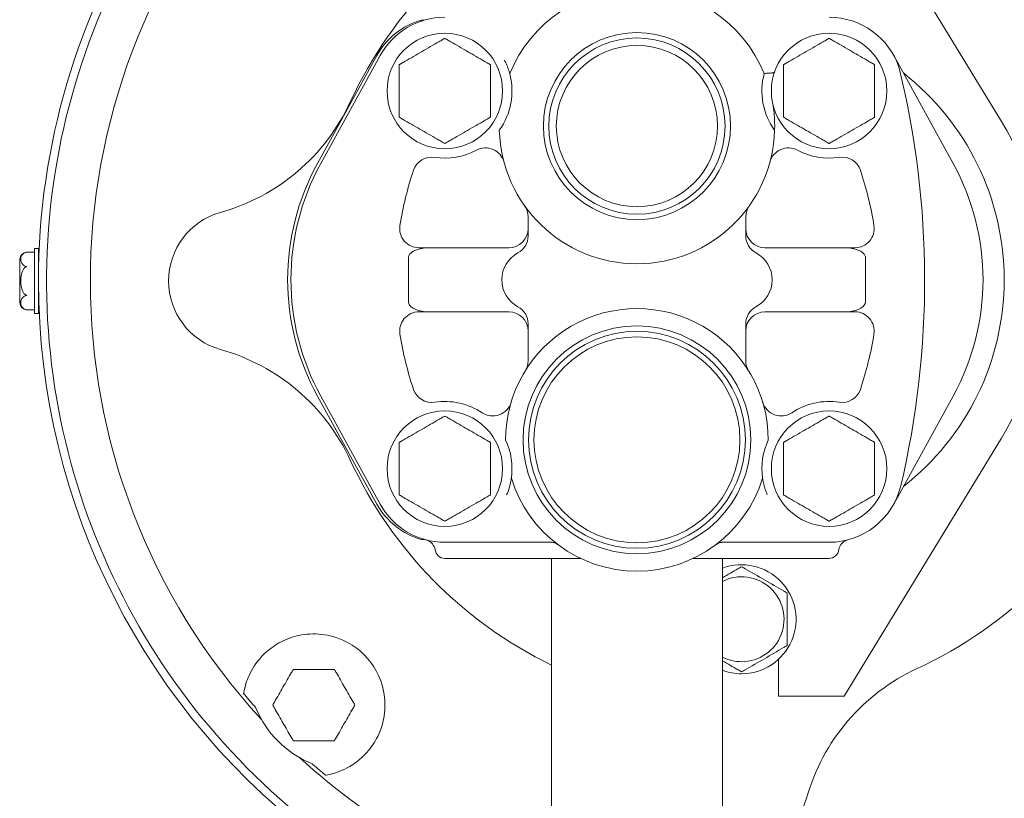
# Model space of a CAD drawing. Extents: x 3749 to 4248, y -275 to 370.
# Drawn here: x 3990 to 3996, y -156 to -151 of the extents above; entities that cross this region are included whole.
import ezdxf

# ---------------------------------------------------------------- set-up
doc = ezdxf.new("R2010")
doc.units = 0
doc.header["$LTSCALE"] = 50
doc.header["$MEASUREMENT"] = 0
doc.layers.get('0').update_dxf_attribs({"linetype": 'CONTINUOUS'})

# ---------------------------------------------------------------- blocks, each defined once
blk = doc.blocks.new('A$C58295ABA')
at = {"color": 0, "linetype": 'Continuous', "lineweight": 0, "extrusion": (0, 1, 0)}
for p, q in [((11.0172, 20.0664), (11.9839, 18.4808)), ((7.781, 18.2227), (8.1463, 18.8867)), ((8.1663, 18.8867), (7.801, 18.2227)), ((11.3221, 18.8867), (11.6875, 18.2227)), ((9.0752, 17.7774), (9.0752, 17.8948)), ((10.4132, 17.8948), (10.4132, 17.7774)), ((5.9934, 17.6775), (6.0419, 17.6775)), ((6.0419, 17.7001), (6.0419, 17.3001)), ((6.0419, 17.7001), (6.0659, 17.7001)), ((6.0659, 17.5591), (6.0659, 17.7001)), ((8.4641, 17.7044), (8.9572, 17.7044)), ((10.5312, 17.7044), (11.0244, 17.7044)), ((5.9503, 17.6341), (5.9503, 17.3661)), ((8.3391, 17.6419), (8.3391, 17.3729)), ((11.1494, 17.3729), (11.1494, 17.6419)), ((6.0659, 17.3001), (6.0659, 17.4404)), ((5.9934, 17.3227), (6.0419, 17.3227)), ((8.9572, 17.3104), (8.4641, 17.3104)), ((11.0244, 17.3104), (10.5312, 17.3104)), ((6.0419, 17.3001), (6.0659, 17.3001)), ((9.0752, 17.0094), (9.0752, 17.2374)), ((10.4132, 17.2374), (10.4132, 17.0094)), ((8.1463, 16.128), (7.781, 16.7921)), ((7.801, 16.7921), (8.1663, 16.128)), ((11.6875, 16.7921), (11.3221, 16.128)), ((11.9839, 16.534), (11.0172, 14.9484)), ((8.5632, 15.8934), (9.145, 15.8934)), ((10.3435, 15.8934), (10.9252, 15.8934)), ((9.3981, 15.7944), (8.5632, 15.7944)), ((9.2192, 15.7944), (9.2192, 11.55)), ((10.9252, 15.7944), (10.0904, 15.7944)), ((10.2692, 15.7944), (10.2692, 11.625)), ((10.6137, 14.9484), (10.6137, 15.1736)), ((11.0172, 14.9484), (10.6137, 14.9484))]:
    blk.add_line(p, q, dxfattribs=at)
at = {"color": 0, "linetype": 'Continuous', "lineweight": 0}
for centre, radius in [((8.5632, 18.6684), 0.355), ((9.7442, 18.4524), 0.575), ((10.9252, 18.6684), 0.355), ((9.7442, 18.4524), 0.5415), ((9.7442, 18.4524), 0.4955), ((9.7442, 16.5234), 0.7), ((9.7442, 16.5234), 0.6665), ((9.7442, 16.5234), 0.633), ((8.5632, 16.3464), 0.355), ((10.9252, 16.3464), 0.355)]:
    blk.add_circle(centre, radius, dxfattribs=at)
for centre, radius, start, end in [((10.3655, 17.4997), 4.3, 115.03179, 180), ((10.3655, 17.4997), 4.25, 115.32565, 234.14565), ((10.3655, 17.5001), 3.981, 137.47752, 222.61677), ((10.3653, 17.5001), 2.625, 114.79226, 155.20774), ((10.3653, 17.5001), 2.625, 24.79226, 65.20774), ((9.7442, 18.4524), 0.8465, 22.46881, 157.53119), ((8.5432, 18.6684), 0.453, 105.82204, 151.18254), ((8.5632, 18.6684), 0.453, 90, 151.18254), ((8.4284, 19.1813), 0.0776, 263.57105, 280.67008), ((10.9252, 18.6684), 0.453, 17.95209, 90), ((8.5632, 18.6684), 0.413, 324.18122, 15.08957), ((10.9252, 18.6684), 0.413, 164.91043, 215.81878), ((6.0006, 17.5044), 5.512, 346.73888, 13.68014), ((10.3872, 17.5074), 1.614, 308.02904, 51.97096), ((6.8474, 19.125), 1.25, 285.65482, 335.20774), ((10.3872, 17.5074), 1.87, 328.63088, 31.36912), ((9.7442, 18.4524), 0.8465, 181.7396, 358.2604), ((8.5632, 18.6684), 0.413, 261.27285, 298.10066), ((8.8134, 18.2), 0.118, 15.17076, 118.10066), ((10.6751, 18.2), 0.118, 61.89934, 164.82924), ((10.9252, 18.6684), 0.413, 241.89934, 278.72715), ((9.0812, 17.5074), 1.484, 151.18254, 208.81746), ((9.1012, 17.5074), 1.484, 151.18254, 208.81746), ((8.4827, 18.1435), 0.118, 81.27285, 161.53008), ((11.0058, 18.1435), 0.118, 18.46992, 98.72715), ((10.3872, 17.5074), 1.484, 331.18254, 28.81746), ((10.3872, 17.5074), 2.126, 161.53008, 170.97459), ((9.1012, 17.5074), 2.126, 9.02541, 18.46992), ((7.3028, 17.5001), 0.4375, 105.65482, 254.34518), ((8.9572, 17.8948), 0.118, 360, 35.31693), ((10.5312, 17.8948), 0.118, 144.68307, 180), ((8.4041, 17.8224), 0.118, 170.97459, 270), ((8.9572, 17.8224), 0.118, 270, 0), ((10.5312, 17.8224), 0.118, 180, 270), ((11.0844, 17.8224), 0.118, 270, 9.02541), ((8.9572, 17.7774), 0.118, 298.07249, 360), ((10.5312, 17.7774), 0.118, 180, 241.92751), ((5.9999, 17.628), 0.05, 97.47951, 172.90457), ((9.1012, 17.5074), 0.188, 118.07249, 241.92751), ((10.3872, 17.5074), 0.188, 298.07249, 61.92751), ((10.3655, 17.4997), 4.3, 180, 234.01495), ((5.9999, 17.3723), 0.05, 187.09543, 262.52049), ((8.4041, 17.1924), 0.118, 90, 189.02541), ((9.7442, 16.5234), 0.807, 359.87148, 180.12852), ((8.9572, 17.1924), 0.118, 360, 90), ((8.9572, 17.2374), 0.118, 0, 61.92751), ((10.5312, 17.2374), 0.118, 118.07249, 180), ((10.5312, 17.1924), 0.118, 90, 180), ((11.0844, 17.1924), 0.118, 350.97459, 90), ((10.3872, 17.5074), 2.126, 189.02541, 198.46992), ((9.1012, 17.5074), 2.126, 341.53008, 350.97459), ((6.8474, 15.8752), 1.25, 24.79226, 74.34518), ((8.9572, 17.0094), 0.118, 328.29997, 360), ((10.5312, 17.0094), 0.118, 180, 211.70003), ((8.4827, 16.8712), 0.118, 198.46992, 278.72715), ((11.0058, 16.8712), 0.118, 261.27285, 341.53008), ((8.5632, 16.3464), 0.413, 56.29133, 98.72715), ((8.8579, 16.7881), 0.118, 236.29133, 343.37018), ((10.6306, 16.7881), 0.118, 196.62982, 303.70867), ((10.9252, 16.3464), 0.413, 81.27285, 123.70867), ((8.5632, 16.3464), 0.413, 351.94799, 25.09931), ((10.9252, 16.3464), 0.413, 154.90069, 188.05201), ((10.3653, 17.5001), 2.625, 204.79226, 244.11434), ((10.3653, 17.5001), 2.625, 294.79226, 335.20774), ((9.7442, 16.5234), 0.807, 196.91878, 343.08122), ((10.9252, 16.3464), 0.453, 270, 346.42017), ((8.5432, 16.3464), 0.453, 208.81746, 254.17787), ((8.5632, 16.3464), 0.453, 208.81746, 270), ((8.4284, 15.8334), 0.0776, 79.33102, 96.42913), ((8.4284, 15.8334), 0.0776, 11.70685, 71.21519), ((11.0602, 15.8334), 0.0777, 109.12805, 168.2708), ((8.5632, 15.8534), 0.059, 184.07547, 270), ((10.9252, 15.8534), 0.059, 270, 355.92453), ((10.3872, 15.4204), 0.335, 270, 110.62431), ((10.3872, 15.4204), 0.2611, 270, 116.8626), ((7.758, 14.8929), 0.4375, 11.15538, 78.83943), ((10.3872, 15.4204), 0.2611, 243.1374, 270), ((10.3872, 15.4204), 0.335, 249.37569, 270), ((11.9902, 13.9823), 1.25, 114.79226, 164.34518), ((10.3655, 17.5001), 3.9577, 219.83643, 221.30808), ((7.979, 15.1139), 0.625, 202.90743, 247.08692), ((10.3655, 17.5001), 3.981, 227.37758, 253.26592), ((10.3655, 17.5001), 3.9577, 228.68627, 230.15837), ((10.3653, 14.4376), 0.4375, 257.32269, 344.34518)]:
    blk.add_arc(centre, radius, start, end, dxfattribs=at)
for centre, major_axis, start_param, end_param in [((8.4641, 17.6419), (-0.125, 0), 4.712389, 6.101061), ((11.0244, 17.6419), (0.125, 0), 0.182125, 1.570796), ((8.4641, 17.6419), (-0.125, 0), 6.101061, 6.283185), ((11.0244, 17.6419), (0.125, 0), 0, 0.182125), ((8.4641, 17.3729), (-0.125, 0), 0, 0.182125), ((11.0244, 17.3729), (0.125, 0), 6.101061, 6.283185), ((8.4641, 17.3729), (-0.125, 0), 0.182125, 1.570796), ((11.0244, 17.3729), (0.125, 0), 4.712389, 6.101061)]:
    blk.add_ellipse(centre, major_axis=major_axis, ratio=0.5, start_param=start_param, end_param=end_param, dxfattribs=at)
for points, knots in [([(8.2832, 18.83), (8.2832, 18.83), (8.2844, 18.8307), (8.2886, 18.8331), (8.2927, 18.8355), (8.3032, 18.8415), (8.3123, 18.8468), (8.3507, 18.869), (8.3902, 18.8918), (8.4232, 18.9109), (8.4563, 18.9299), (8.4958, 18.9528), (8.5342, 18.9749), (8.5433, 18.9802), (8.5538, 18.9863), (8.5579, 18.9886), (8.5621, 18.991), (8.5632, 18.9917), (8.5632, 18.9917)], [-0.1801715, -0.1801715, -0.1801715, -0.1801715, -0.1646001, -0.1646001, -0.1449945, -0.1449945, -0.114367, -0.114367, 0, 0, 0, 0.114367, 0.114367, 0.1449945, 0.1449945, 0.1646001, 0.1646001, 0.1801715, 0.1801715, 0.1801715, 0.1801715]), ([(8.5632, 18.9917), (8.5632, 18.9917), (8.5644, 18.991), (8.5686, 18.9886), (8.5727, 18.9863), (8.5832, 18.9802), (8.5923, 18.9749), (8.6307, 18.9528), (8.6702, 18.9299), (8.7032, 18.9109), (8.7363, 18.8918), (8.7758, 18.869), (8.8142, 18.8468), (8.8233, 18.8415), (8.8338, 18.8355), (8.8379, 18.8331), (8.8421, 18.8307), (8.8432, 18.83), (8.8432, 18.83)], [-0.1801715, -0.1801715, -0.1801715, -0.1801715, -0.1646001, -0.1646001, -0.1449945, -0.1449945, -0.114367, -0.114367, 0, 0, 0, 0.114367, 0.114367, 0.1449945, 0.1449945, 0.1646001, 0.1646001, 0.1801715, 0.1801715, 0.1801715, 0.1801715]), ([(10.6452, 18.83), (10.6452, 18.83), (10.6464, 18.8307), (10.6506, 18.8331), (10.6547, 18.8355), (10.6652, 18.8415), (10.6743, 18.8468), (10.7127, 18.869), (10.7522, 18.8918), (10.7852, 18.9109), (10.8183, 18.9299), (10.8578, 18.9528), (10.8962, 18.9749), (10.9053, 18.9802), (10.9158, 18.9863), (10.9199, 18.9886), (10.9241, 18.991), (10.9252, 18.9917), (10.9252, 18.9917)], [-0.1801715, -0.1801715, -0.1801715, -0.1801715, -0.1646001, -0.1646001, -0.1449945, -0.1449945, -0.114367, -0.114367, 0, 0, 0, 0.114367, 0.114367, 0.1449945, 0.1449945, 0.1646001, 0.1646001, 0.1801715, 0.1801715, 0.1801715, 0.1801715]), ([(10.9252, 18.9917), (10.9252, 18.9917), (10.9264, 18.991), (10.9306, 18.9886), (10.9347, 18.9863), (10.9452, 18.9802), (10.9543, 18.9749), (10.9927, 18.9528), (11.0322, 18.9299), (11.0652, 18.9109), (11.0983, 18.8918), (11.1378, 18.869), (11.1762, 18.8468), (11.1853, 18.8415), (11.1958, 18.8355), (11.1999, 18.8331), (11.2041, 18.8307), (11.2052, 18.83), (11.2052, 18.83)], [-0.1801715, -0.1801715, -0.1801715, -0.1801715, -0.1646001, -0.1646001, -0.1449945, -0.1449945, -0.114367, -0.114367, 0, 0, 0, 0.114367, 0.114367, 0.1449945, 0.1449945, 0.1646001, 0.1646001, 0.1801715, 0.1801715, 0.1801715, 0.1801715]), ([(8.2832, 18.5067), (8.2832, 18.5067), (8.2832, 18.5081), (8.2832, 18.5129), (8.2832, 18.5176), (8.2832, 18.5297), (8.2832, 18.5403), (8.2832, 18.5846), (8.2832, 18.6303), (8.2832, 18.6684), (8.2832, 18.7065), (8.2832, 18.7522), (8.2832, 18.7965), (8.2832, 18.807), (8.2832, 18.8192), (8.2832, 18.8239), (8.2832, 18.8287), (8.2832, 18.83), (8.2832, 18.83)], [-0.1801715, -0.1801715, -0.1801715, -0.1801715, -0.1646001, -0.1646001, -0.1449945, -0.1449945, -0.114367, -0.114367, 0, 0, 0, 0.114367, 0.114367, 0.1449945, 0.1449945, 0.1646001, 0.1646001, 0.1801715, 0.1801715, 0.1801715, 0.1801715]), ([(8.8432, 18.83), (8.8432, 18.83), (8.8432, 18.8287), (8.8432, 18.8239), (8.8432, 18.8192), (8.8432, 18.807), (8.8432, 18.7965), (8.8432, 18.7522), (8.8432, 18.7065), (8.8432, 18.6684), (8.8432, 18.6303), (8.8432, 18.5846), (8.8432, 18.5403), (8.8432, 18.5297), (8.8432, 18.5176), (8.8432, 18.5129), (8.8432, 18.5081), (8.8432, 18.5067), (8.8432, 18.5067)], [-0.1801715, -0.1801715, -0.1801715, -0.1801715, -0.1646001, -0.1646001, -0.1449945, -0.1449945, -0.114367, -0.114367, 0, 0, 0, 0.114367, 0.114367, 0.1449945, 0.1449945, 0.1646001, 0.1646001, 0.1801715, 0.1801715, 0.1801715, 0.1801715]), ([(8.962, 18.7759), (8.962, 18.7759), (8.9618, 18.7766), (8.961, 18.7797), (8.9602, 18.7825), (8.9577, 18.7909), (8.9557, 18.7973), (8.95, 18.8135), (8.9458, 18.8246), (8.9375, 18.8433), (8.9341, 18.8504), (8.9305, 18.8574)], [0.1248008, 0.1248008, 0.1248008, 0.1248008, 0.1392798, 0.1392798, 0.1589603, 0.1589603, 0.187523, 0.187523, 0.2275481, 0.2275481, 0.2514487, 0.2514487, 0.2514487, 0.2514487]), ([(10.6452, 18.5067), (10.6452, 18.5067), (10.6452, 18.5081), (10.6452, 18.5129), (10.6452, 18.5176), (10.6452, 18.5297), (10.6452, 18.5403), (10.6452, 18.5846), (10.6452, 18.6303), (10.6452, 18.6684), (10.6452, 18.7065), (10.6452, 18.7522), (10.6452, 18.7965), (10.6452, 18.807), (10.6452, 18.8192), (10.6452, 18.8239), (10.6452, 18.8287), (10.6452, 18.83), (10.6452, 18.83)], [-0.1801715, -0.1801715, -0.1801715, -0.1801715, -0.1646001, -0.1646001, -0.1449945, -0.1449945, -0.114367, -0.114367, 0, 0, 0, 0.114367, 0.114367, 0.1449945, 0.1449945, 0.1646001, 0.1646001, 0.1801715, 0.1801715, 0.1801715, 0.1801715]), ([(11.2052, 18.83), (11.2052, 18.83), (11.2052, 18.8287), (11.2052, 18.8239), (11.2052, 18.8192), (11.2052, 18.807), (11.2052, 18.7965), (11.2052, 18.7522), (11.2052, 18.7065), (11.2052, 18.6684), (11.2052, 18.6303), (11.2052, 18.5846), (11.2052, 18.5403), (11.2052, 18.5297), (11.2052, 18.5176), (11.2052, 18.5129), (11.2052, 18.5081), (11.2052, 18.5067), (11.2052, 18.5067)], [-0.1801715, -0.1801715, -0.1801715, -0.1801715, -0.1646001, -0.1646001, -0.1449945, -0.1449945, -0.114367, -0.114367, 0, 0, 0, 0.114367, 0.114367, 0.1449945, 0.1449945, 0.1646001, 0.1646001, 0.1801715, 0.1801715, 0.1801715, 0.1801715]), ([(10.5265, 18.7759), (10.5265, 18.7759), (10.5266, 18.7759), (10.5275, 18.776), (10.5298, 18.7762), (10.5372, 18.7767), (10.5423, 18.7771), (10.5552, 18.7779), (10.5629, 18.7783), (10.5759, 18.7792), (10.5806, 18.7797), (10.5846, 18.7806), (10.5855, 18.7809), (10.5868, 18.7814), (10.5874, 18.7817), (10.5884, 18.7825), (10.5888, 18.783), (10.5894, 18.7839), (10.5896, 18.7843), (10.5899, 18.7848), (10.5899, 18.7849), (10.59, 18.7851), (10.59, 18.7852), (10.59, 18.7853), (10.5901, 18.7853), (10.5901, 18.7853)], [0, 0, 0, 0, 0.0057758, 0.0057758, 0.0290465, 0.0290465, 0.0531752, 0.0531752, 0.0801176, 0.0801176, 0.0989176, 0.0989176, 0.1040667, 0.1040667, 0.1075169, 0.1075169, 0.1112901, 0.1112901, 0.1139125, 0.1139125, 0.1145331, 0.1145331, 0.1149489, 0.1149489, 0.1152006, 0.1152006, 0.1152006, 0.1152006]), ([(10.5805, 18.5836), (10.5818, 18.5754), (10.583, 18.5672), (10.5862, 18.542), (10.5879, 18.5242), (10.5899, 18.4926), (10.5906, 18.4737), (10.5908, 18.4485), (10.5907, 18.4417), (10.5905, 18.4336), (10.5905, 18.431), (10.5904, 18.4276), (10.5904, 18.4267), (10.5904, 18.4267)], [0, 0, 0, 0, 0.0249043, 0.0249043, 0.0766772, 0.0766772, 0.1215294, 0.1215294, 0.1466774, 0.1466774, 0.1634764, 0.1634764, 0.1790748, 0.1790748, 0.1790748, 0.1790748]), ([(8.5632, 18.3451), (8.5632, 18.3451), (8.5621, 18.3458), (8.5579, 18.3481), (8.5538, 18.3505), (8.5433, 18.3566), (8.5342, 18.3618), (8.4958, 18.384), (8.4563, 18.4068), (8.4232, 18.4259), (8.3902, 18.445), (8.3507, 18.4678), (8.3123, 18.4899), (8.3032, 18.4952), (8.2927, 18.5013), (8.2886, 18.5037), (8.2844, 18.506), (8.2832, 18.5067), (8.2832, 18.5067)], [-0.1801715, -0.1801715, -0.1801715, -0.1801715, -0.1646001, -0.1646001, -0.1449945, -0.1449945, -0.114367, -0.114367, 0, 0, 0, 0.114367, 0.114367, 0.1449945, 0.1449945, 0.1646001, 0.1646001, 0.1801715, 0.1801715, 0.1801715, 0.1801715]), ([(8.8432, 18.5067), (8.8432, 18.5067), (8.8421, 18.506), (8.8379, 18.5037), (8.8338, 18.5013), (8.8233, 18.4952), (8.8142, 18.4899), (8.7758, 18.4678), (8.7363, 18.445), (8.7032, 18.4259), (8.6702, 18.4068), (8.6307, 18.384), (8.5923, 18.3618), (8.5832, 18.3566), (8.5727, 18.3505), (8.5686, 18.3481), (8.5644, 18.3458), (8.5632, 18.3451), (8.5632, 18.3451)], [-0.1801715, -0.1801715, -0.1801715, -0.1801715, -0.1646001, -0.1646001, -0.1449945, -0.1449945, -0.114367, -0.114367, 0, 0, 0, 0.114367, 0.114367, 0.1449945, 0.1449945, 0.1646001, 0.1646001, 0.1801715, 0.1801715, 0.1801715, 0.1801715]), ([(10.9252, 18.3451), (10.9252, 18.3451), (10.9241, 18.3458), (10.9199, 18.3481), (10.9158, 18.3505), (10.9053, 18.3566), (10.8962, 18.3618), (10.8578, 18.384), (10.8183, 18.4068), (10.7852, 18.4259), (10.7522, 18.445), (10.7127, 18.4678), (10.6743, 18.4899), (10.6652, 18.4952), (10.6547, 18.5013), (10.6506, 18.5037), (10.6464, 18.506), (10.6452, 18.5067), (10.6452, 18.5067)], [-0.1801715, -0.1801715, -0.1801715, -0.1801715, -0.1646001, -0.1646001, -0.1449945, -0.1449945, -0.114367, -0.114367, 0, 0, 0, 0.114367, 0.114367, 0.1449945, 0.1449945, 0.1646001, 0.1646001, 0.1801715, 0.1801715, 0.1801715, 0.1801715]), ([(11.2052, 18.5067), (11.2052, 18.5067), (11.2041, 18.506), (11.1999, 18.5037), (11.1958, 18.5013), (11.1853, 18.4952), (11.1762, 18.4899), (11.1378, 18.4678), (11.0983, 18.445), (11.0652, 18.4259), (11.0322, 18.4068), (10.9927, 18.384), (10.9543, 18.3618), (10.9452, 18.3566), (10.9347, 18.3505), (10.9306, 18.3481), (10.9264, 18.3458), (10.9252, 18.3451), (10.9252, 18.3451)], [-0.1801715, -0.1801715, -0.1801715, -0.1801715, -0.1646001, -0.1646001, -0.1449945, -0.1449945, -0.114367, -0.114367, 0, 0, 0, 0.114367, 0.114367, 0.1449945, 0.1449945, 0.1646001, 0.1646001, 0.1801715, 0.1801715, 0.1801715, 0.1801715]), ([(5.9911, 17.6772), (5.9907, 17.6771), (5.9903, 17.677), (5.9862, 17.6762), (5.9824, 17.6748), (5.9752, 17.6714), (5.9713, 17.6684), (5.9597, 17.6563), (5.9573, 17.6439), (5.9573, 17.6335), (5.9573, 17.6231), (5.9597, 17.6107), (5.9713, 17.5987), (5.9752, 17.5957), (5.9824, 17.5922), (5.9862, 17.5908), (5.9903, 17.59), (5.9907, 17.5899), (5.9911, 17.5898)], [-0.0933673, -0.0933673, -0.0933673, -0.0933673, -0.092138, -0.092138, -0.0802652, -0.0802652, -0.0623359, -0.0623359, 0, 0, 0, 0.0623359, 0.0623359, 0.0802652, 0.0802652, 0.092138, 0.092138, 0.0933673, 0.0933673, 0.0933673, 0.0933673]), ([(5.9934, 17.6775), (5.9934, 17.6775), (5.9934, 17.6775), (5.9934, 17.6775), (5.9934, 17.6775), (5.9934, 17.6775), (5.9934, 17.6775), (5.9934, 17.6775), (5.9934, 17.6775), (5.9933, 17.6775), (5.9933, 17.6775), (5.9932, 17.6775), (5.9931, 17.6775), (5.993, 17.6775), (5.9929, 17.6775), (5.9926, 17.6774), (5.9923, 17.6774), (5.9918, 17.6773), (5.9915, 17.6772), (5.9911, 17.6772)], [-0.01583347, -0.01583347, -0.01583347, -0.01583347, -0.015829016, -0.015829016, -0.015808432, -0.015808432, -0.015773754, -0.015773754, -0.015680554, -0.015680554, -0.01547339, -0.01547339, -0.015202265, -0.015202265, -0.014797888, -0.014797888, -0.01406868, -0.01406868, -0.012992615, -0.012992615, -0.012992615, -0.012992615]), ([(5.9911, 17.5875), (5.9907, 17.5873), (5.9903, 17.5872), (5.9862, 17.5855), (5.9824, 17.5828), (5.9752, 17.5758), (5.9713, 17.5698), (5.9597, 17.5457), (5.9573, 17.5209), (5.9573, 17.5001), (5.9573, 17.4794), (5.9597, 17.4545), (5.9713, 17.4304), (5.9752, 17.4244), (5.9824, 17.4175), (5.9862, 17.4148), (5.9903, 17.4131), (5.9907, 17.413), (5.9911, 17.4128)], [-0.0933673, -0.0933673, -0.0933673, -0.0933673, -0.092138, -0.092138, -0.0802652, -0.0802652, -0.0623359, -0.0623359, 0, 0, 0, 0.0623359, 0.0623359, 0.0802652, 0.0802652, 0.092138, 0.092138, 0.0933673, 0.0933673, 0.0933673, 0.0933673]), ([(5.9911, 17.5898), (5.9911, 17.5898), (5.9911, 17.5898), (5.9918, 17.5897), (5.9923, 17.5896), (5.9928, 17.5894), (5.993, 17.5893), (5.9932, 17.5892), (5.9932, 17.5891), (5.9933, 17.589), (5.9934, 17.589), (5.9934, 17.5889), (5.9934, 17.5889), (5.9934, 17.5889), (5.9934, 17.5889), (5.9934, 17.5889), (5.9934, 17.5889), (5.9934, 17.5888), (5.9934, 17.5888), (5.9934, 17.5888), (5.9934, 17.5888), (5.9934, 17.5888), (5.9934, 17.5888), (5.9934, 17.5887), (5.9934, 17.5887), (5.9933, 17.5886), (5.9933, 17.5886), (5.9932, 17.5885), (5.9931, 17.5884), (5.9929, 17.5883), (5.9928, 17.5882), (5.9924, 17.588), (5.9921, 17.5879), (5.9916, 17.5877), (5.9913, 17.5876), (5.9911, 17.5875)], [-0.017183392, -0.017183392, -0.017183392, -0.017183392, -0.017104485, -0.017104485, -0.015879811, -0.015879811, -0.015404724, -0.015404724, -0.015185884, -0.015185884, -0.015027392, -0.015027392, -0.014983172, -0.014983172, -0.014947199, -0.014947199, -0.014927924, -0.014927924, -0.014911569, -0.014911569, -0.01489048, -0.01489048, -0.014860395, -0.014860395, -0.014748367, -0.014748367, -0.014571594, -0.014571594, -0.014330239, -0.014330239, -0.013962588, -0.013962588, -0.013282333, -0.013282333, -0.012568528, -0.012568528, -0.012568528, -0.012568528]), ([(5.9911, 17.4104), (5.9907, 17.4104), (5.9903, 17.4103), (5.9862, 17.4094), (5.9824, 17.4081), (5.9752, 17.4046), (5.9713, 17.4016), (5.9597, 17.3896), (5.9573, 17.3772), (5.9573, 17.3668), (5.9573, 17.3564), (5.9597, 17.344), (5.9713, 17.3319), (5.9752, 17.3289), (5.9824, 17.3255), (5.9862, 17.3241), (5.9903, 17.3233), (5.9907, 17.3232), (5.9911, 17.3231)], [-0.0933673, -0.0933673, -0.0933673, -0.0933673, -0.092138, -0.092138, -0.0802652, -0.0802652, -0.0623359, -0.0623359, 0, 0, 0, 0.0623359, 0.0623359, 0.0802652, 0.0802652, 0.092138, 0.092138, 0.0933673, 0.0933673, 0.0933673, 0.0933673]), ([(5.9911, 17.4128), (5.9916, 17.4126), (5.992, 17.4125), (5.9926, 17.4122), (5.9928, 17.4121), (5.9931, 17.4119), (5.9932, 17.4118), (5.9933, 17.4117), (5.9933, 17.4117), (5.9934, 17.4116), (5.9934, 17.4115), (5.9934, 17.4115), (5.9934, 17.4115), (5.9934, 17.4115), (5.9934, 17.4115), (5.9934, 17.4114), (5.9934, 17.4114), (5.9934, 17.4114), (5.9934, 17.4114), (5.9934, 17.4114), (5.9934, 17.4114), (5.9934, 17.4113), (5.9934, 17.4113), (5.9933, 17.4112), (5.9932, 17.4111), (5.9931, 17.411), (5.993, 17.411), (5.9928, 17.4109), (5.9926, 17.4108), (5.9921, 17.4106), (5.9916, 17.4105), (5.9911, 17.4105), (5.9911, 17.4104), (5.9911, 17.4104)], [-0.016535293, -0.016535293, -0.016535293, -0.016535293, -0.015568257, -0.015568257, -0.015002474, -0.015002474, -0.014766267, -0.014766267, -0.014639009, -0.014639009, -0.014539589, -0.014539589, -0.014513256, -0.014513256, -0.014498699, -0.014498699, -0.014483627, -0.014483627, -0.014466431, -0.014466431, -0.014436456, -0.014436456, -0.014311361, -0.014311361, -0.014157949, -0.014157949, -0.013941721, -0.013941721, -0.013590078, -0.013590078, -0.012721863, -0.012721863, -0.01264091, -0.01264091, -0.01264091, -0.01264091]), ([(5.9911, 17.3231), (5.9917, 17.323), (5.9922, 17.3229), (5.9928, 17.3228), (5.993, 17.3228), (5.9932, 17.3228), (5.9932, 17.3228), (5.9933, 17.3228), (5.9934, 17.3228), (5.9934, 17.3227), (5.9934, 17.3227), (5.9934, 17.3227), (5.9934, 17.3227), (5.9934, 17.3227), (5.9934, 17.3227), (5.9934, 17.3227), (5.9934, 17.3227), (5.9934, 17.3227)], [-0.017453608, -0.017453608, -0.017453608, -0.017453608, -0.016165431, -0.016165431, -0.015661382, -0.015661382, -0.015436214, -0.015436214, -0.015278786, -0.015278786, -0.015233244, -0.015233244, -0.015197264, -0.015197264, -0.015177391, -0.015177391, -0.015170066, -0.015170066, -0.015170066, -0.015170066]), ([(8.2832, 16.508), (8.2832, 16.508), (8.2844, 16.5087), (8.2886, 16.5111), (8.2927, 16.5135), (8.3032, 16.5195), (8.3123, 16.5248), (8.3507, 16.547), (8.3902, 16.5698), (8.4232, 16.5889), (8.4563, 16.6079), (8.4958, 16.6308), (8.5342, 16.6529), (8.5433, 16.6582), (8.5538, 16.6643), (8.5579, 16.6666), (8.5621, 16.669), (8.5632, 16.6697), (8.5632, 16.6697)], [-0.1801715, -0.1801715, -0.1801715, -0.1801715, -0.1646001, -0.1646001, -0.1449945, -0.1449945, -0.114367, -0.114367, 0, 0, 0, 0.114367, 0.114367, 0.1449945, 0.1449945, 0.1646001, 0.1646001, 0.1801715, 0.1801715, 0.1801715, 0.1801715]), ([(8.5632, 16.6697), (8.5632, 16.6697), (8.5644, 16.669), (8.5686, 16.6666), (8.5727, 16.6643), (8.5832, 16.6582), (8.5923, 16.6529), (8.6307, 16.6308), (8.6702, 16.6079), (8.7032, 16.5889), (8.7363, 16.5698), (8.7758, 16.547), (8.8142, 16.5248), (8.8233, 16.5195), (8.8338, 16.5135), (8.8379, 16.5111), (8.8421, 16.5087), (8.8432, 16.508), (8.8432, 16.508)], [-0.1801715, -0.1801715, -0.1801715, -0.1801715, -0.1646001, -0.1646001, -0.1449945, -0.1449945, -0.114367, -0.114367, 0, 0, 0, 0.114367, 0.114367, 0.1449945, 0.1449945, 0.1646001, 0.1646001, 0.1801715, 0.1801715, 0.1801715, 0.1801715]), ([(10.6452, 16.508), (10.6452, 16.508), (10.6464, 16.5087), (10.6506, 16.5111), (10.6547, 16.5135), (10.6652, 16.5195), (10.6743, 16.5248), (10.7127, 16.547), (10.7522, 16.5698), (10.7852, 16.5889), (10.8183, 16.6079), (10.8578, 16.6308), (10.8962, 16.6529), (10.9053, 16.6582), (10.9158, 16.6643), (10.9199, 16.6666), (10.9241, 16.669), (10.9252, 16.6697), (10.9252, 16.6697)], [-0.1801715, -0.1801715, -0.1801715, -0.1801715, -0.1646001, -0.1646001, -0.1449945, -0.1449945, -0.114367, -0.114367, 0, 0, 0, 0.114367, 0.114367, 0.1449945, 0.1449945, 0.1646001, 0.1646001, 0.1801715, 0.1801715, 0.1801715, 0.1801715]), ([(10.9252, 16.6697), (10.9252, 16.6697), (10.9264, 16.669), (10.9306, 16.6666), (10.9347, 16.6643), (10.9452, 16.6582), (10.9543, 16.6529), (10.9927, 16.6308), (11.0322, 16.6079), (11.0652, 16.5889), (11.0983, 16.5698), (11.1378, 16.547), (11.1762, 16.5248), (11.1853, 16.5195), (11.1958, 16.5135), (11.1999, 16.5111), (11.2041, 16.5087), (11.2052, 16.508), (11.2052, 16.508)], [-0.1801715, -0.1801715, -0.1801715, -0.1801715, -0.1646001, -0.1646001, -0.1449945, -0.1449945, -0.114367, -0.114367, 0, 0, 0, 0.114367, 0.114367, 0.1449945, 0.1449945, 0.1646001, 0.1646001, 0.1801715, 0.1801715, 0.1801715, 0.1801715]), ([(8.2832, 16.1847), (8.2832, 16.1847), (8.2832, 16.1861), (8.2832, 16.1909), (8.2832, 16.1956), (8.2832, 16.2077), (8.2832, 16.2183), (8.2832, 16.2626), (8.2832, 16.3083), (8.2832, 16.3464), (8.2832, 16.3845), (8.2832, 16.4302), (8.2832, 16.4745), (8.2832, 16.485), (8.2832, 16.4972), (8.2832, 16.5019), (8.2832, 16.5067), (8.2832, 16.508), (8.2832, 16.508)], [-0.1801715, -0.1801715, -0.1801715, -0.1801715, -0.1646001, -0.1646001, -0.1449945, -0.1449945, -0.114367, -0.114367, 0, 0, 0, 0.114367, 0.114367, 0.1449945, 0.1449945, 0.1646001, 0.1646001, 0.1801715, 0.1801715, 0.1801715, 0.1801715]), ([(8.8432, 16.508), (8.8432, 16.508), (8.8432, 16.5067), (8.8432, 16.5019), (8.8432, 16.4972), (8.8432, 16.485), (8.8432, 16.4745), (8.8432, 16.4302), (8.8432, 16.3845), (8.8432, 16.3464), (8.8432, 16.3083), (8.8432, 16.2626), (8.8432, 16.2183), (8.8432, 16.2077), (8.8432, 16.1956), (8.8432, 16.1909), (8.8432, 16.1861), (8.8432, 16.1847), (8.8432, 16.1847)], [-0.1801715, -0.1801715, -0.1801715, -0.1801715, -0.1646001, -0.1646001, -0.1449945, -0.1449945, -0.114367, -0.114367, 0, 0, 0, 0.114367, 0.114367, 0.1449945, 0.1449945, 0.1646001, 0.1646001, 0.1801715, 0.1801715, 0.1801715, 0.1801715]), ([(10.6452, 16.1847), (10.6452, 16.1847), (10.6452, 16.1861), (10.6452, 16.1909), (10.6452, 16.1956), (10.6452, 16.2077), (10.6452, 16.2183), (10.6452, 16.2626), (10.6452, 16.3083), (10.6452, 16.3464), (10.6452, 16.3845), (10.6452, 16.4302), (10.6452, 16.4745), (10.6452, 16.485), (10.6452, 16.4972), (10.6452, 16.5019), (10.6452, 16.5067), (10.6452, 16.508), (10.6452, 16.508)], [-0.1801715, -0.1801715, -0.1801715, -0.1801715, -0.1646001, -0.1646001, -0.1449945, -0.1449945, -0.114367, -0.114367, 0, 0, 0, 0.114367, 0.114367, 0.1449945, 0.1449945, 0.1646001, 0.1646001, 0.1801715, 0.1801715, 0.1801715, 0.1801715]), ([(11.2052, 16.508), (11.2052, 16.508), (11.2052, 16.5067), (11.2052, 16.5019), (11.2052, 16.4972), (11.2052, 16.485), (11.2052, 16.4745), (11.2052, 16.4302), (11.2052, 16.3845), (11.2052, 16.3464), (11.2052, 16.3083), (11.2052, 16.2626), (11.2052, 16.2183), (11.2052, 16.2077), (11.2052, 16.1956), (11.2052, 16.1909), (11.2052, 16.1861), (11.2052, 16.1847), (11.2052, 16.1847)], [-0.1801715, -0.1801715, -0.1801715, -0.1801715, -0.1646001, -0.1646001, -0.1449945, -0.1449945, -0.114367, -0.114367, 0, 0, 0, 0.114367, 0.114367, 0.1449945, 0.1449945, 0.1646001, 0.1646001, 0.1801715, 0.1801715, 0.1801715, 0.1801715]), ([(8.9434, 16.1849), (8.9495, 16.1993), (8.9549, 16.2144), (8.9639, 16.2447), (8.9671, 16.2593), (8.9701, 16.2751), (8.9709, 16.28), (8.9718, 16.2857), (8.972, 16.2874), (8.9722, 16.2884), (8.9722, 16.2885), (8.9722, 16.2885)], [0, 0, 0, 0, 0.0470202, 0.0470202, 0.0989398, 0.0989398, 0.1235335, 0.1235335, 0.1390082, 0.1390082, 0.1445124, 0.1445124, 0.1445124, 0.1445124]), ([(10.5163, 16.2885), (10.5163, 16.2885), (10.5163, 16.2885), (10.5164, 16.2879), (10.5166, 16.2867), (10.5172, 16.2827), (10.5177, 16.2793), (10.5194, 16.2694), (10.521, 16.2611), (10.5257, 16.2413), (10.5288, 16.2298), (10.5362, 16.2072), (10.5405, 16.1959), (10.5451, 16.1849)], [0.4100155, 0.4100155, 0.4100155, 0.4100155, 0.4145429, 0.4145429, 0.4290119, 0.4290119, 0.4492517, 0.4492517, 0.4833717, 0.4833717, 0.5210941, 0.5210941, 0.5570933, 0.5570933, 0.5570933, 0.5570933]), ([(8.5632, 16.0231), (8.5632, 16.0231), (8.5621, 16.0238), (8.5579, 16.0261), (8.5538, 16.0285), (8.5433, 16.0346), (8.5342, 16.0398), (8.4958, 16.062), (8.4563, 16.0848), (8.4232, 16.1039), (8.3902, 16.123), (8.3507, 16.1458), (8.3123, 16.1679), (8.3032, 16.1732), (8.2927, 16.1793), (8.2886, 16.1817), (8.2844, 16.184), (8.2832, 16.1847), (8.2832, 16.1847)], [-0.1801715, -0.1801715, -0.1801715, -0.1801715, -0.1646001, -0.1646001, -0.1449945, -0.1449945, -0.114367, -0.114367, 0, 0, 0, 0.114367, 0.114367, 0.1449945, 0.1449945, 0.1646001, 0.1646001, 0.1801715, 0.1801715, 0.1801715, 0.1801715]), ([(8.8432, 16.1847), (8.8432, 16.1847), (8.8421, 16.184), (8.8379, 16.1817), (8.8338, 16.1793), (8.8233, 16.1732), (8.8142, 16.1679), (8.7758, 16.1458), (8.7363, 16.123), (8.7032, 16.1039), (8.6702, 16.0848), (8.6307, 16.062), (8.5923, 16.0398), (8.5832, 16.0346), (8.5727, 16.0285), (8.5686, 16.0261), (8.5644, 16.0238), (8.5632, 16.0231), (8.5632, 16.0231)], [-0.1801715, -0.1801715, -0.1801715, -0.1801715, -0.1646001, -0.1646001, -0.1449945, -0.1449945, -0.114367, -0.114367, 0, 0, 0, 0.114367, 0.114367, 0.1449945, 0.1449945, 0.1646001, 0.1646001, 0.1801715, 0.1801715, 0.1801715, 0.1801715]), ([(10.9252, 16.0231), (10.9252, 16.0231), (10.9241, 16.0238), (10.9199, 16.0261), (10.9158, 16.0285), (10.9053, 16.0346), (10.8962, 16.0398), (10.8578, 16.062), (10.8183, 16.0848), (10.7852, 16.1039), (10.7522, 16.123), (10.7127, 16.1458), (10.6743, 16.1679), (10.6652, 16.1732), (10.6547, 16.1793), (10.6506, 16.1817), (10.6464, 16.184), (10.6452, 16.1847), (10.6452, 16.1847)], [-0.1801715, -0.1801715, -0.1801715, -0.1801715, -0.1646001, -0.1646001, -0.1449945, -0.1449945, -0.114367, -0.114367, 0, 0, 0, 0.114367, 0.114367, 0.1449945, 0.1449945, 0.1646001, 0.1646001, 0.1801715, 0.1801715, 0.1801715, 0.1801715]), ([(11.2052, 16.1847), (11.2052, 16.1847), (11.2041, 16.184), (11.1999, 16.1817), (11.1958, 16.1793), (11.1853, 16.1732), (11.1762, 16.1679), (11.1378, 16.1458), (11.0983, 16.123), (11.0652, 16.1039), (11.0322, 16.0848), (10.9927, 16.062), (10.9543, 16.0398), (10.9452, 16.0346), (10.9347, 16.0285), (10.9306, 16.0261), (10.9264, 16.0238), (10.9252, 16.0231), (10.9252, 16.0231)], [-0.1801715, -0.1801715, -0.1801715, -0.1801715, -0.1646001, -0.1646001, -0.1449945, -0.1449945, -0.114367, -0.114367, 0, 0, 0, 0.114367, 0.114367, 0.1449945, 0.1449945, 0.1646001, 0.1646001, 0.1801715, 0.1801715, 0.1801715, 0.1801715]), ([(9.2184, 15.8934), (9.2178, 15.8934), (9.2171, 15.8934), (9.2076, 15.8934), (9.1956, 15.8934), (9.1729, 15.8934), (9.1577, 15.8934), (9.145, 15.8934)], [0.27288416, 0.27288416, 0.27288416, 0.27288416, 0.27538174, 0.27538174, 0.30862165, 0.30862165, 0.34694166, 0.34694166, 0.34694166, 0.34694166]), ([(9.2562, 15.8807), (9.2561, 15.8807), (9.256, 15.8808), (9.2471, 15.8875), (9.2365, 15.8918), (9.2231, 15.8933), (9.2207, 15.8934), (9.2184, 15.8934)], [-0.00051318, -0.00051318, -0.00051318, -0.00051318, 0, 0, 0.04805453, 0.04805453, 0.05798219, 0.05798219, 0.05798219, 0.05798219]), ([(10.2701, 15.8934), (10.2677, 15.8934), (10.2654, 15.8933), (10.252, 15.8918), (10.2414, 15.8875), (10.2325, 15.8808), (10.2324, 15.8807), (10.2323, 15.8807)], [0.18214294, 0.18214294, 0.18214294, 0.18214294, 0.190228, 0.190228, 0.22936349, 0.22936349, 0.22978142, 0.22978142, 0.22978142, 0.22978142]), ([(10.3435, 15.8934), (10.3307, 15.8934), (10.3156, 15.8934), (10.2929, 15.8934), (10.2809, 15.8934), (10.2714, 15.8934), (10.2707, 15.8934), (10.2701, 15.8934)], [0.11212224, 0.11212224, 0.11212224, 0.11212224, 0.15044225, 0.15044225, 0.18368216, 0.18368216, 0.18617975, 0.18617975, 0.18617975, 0.18617975]), ([(10.2692, 15.6756), (10.3013, 15.6941), (10.336, 15.7141), (10.3719, 15.7348), (10.3797, 15.7393), (10.3872, 15.7437)], [0.732541, 0.732541, 0.732541, 0.732541, 0.8376762, 0.8376762, 0.8639166, 0.8639166, 0.8639166, 0.8639166]), ([(10.3872, 15.7437), (10.3948, 15.7393), (10.4026, 15.7348), (10.4452, 15.7102), (10.4898, 15.6845), (10.5647, 15.6412), (10.6093, 15.6155), (10.6519, 15.5909), (10.6597, 15.5864), (10.6672, 15.582)], [0.5518928, 0.5518928, 0.5518928, 0.5518928, 0.5781331, 0.5781331, 0.7079047, 0.7079047, 0.8376762, 0.8376762, 0.8639166, 0.8639166, 0.8639166, 0.8639166]), ([(10.6672, 15.582), (10.6672, 15.5733), (10.6672, 15.5643), (10.6672, 15.5151), (10.6672, 15.4636), (10.6672, 15.3771), (10.6672, 15.3256), (10.6672, 15.2764), (10.6672, 15.2674), (10.6672, 15.2587)], [0.5518928, 0.5518928, 0.5518928, 0.5518928, 0.5781331, 0.5781331, 0.7079047, 0.7079047, 0.8376762, 0.8376762, 0.8639166, 0.8639166, 0.8639166, 0.8639166]), ([(7.3265, 14.9649), (7.327, 14.9677), (7.3309, 14.9909), (7.346, 15.0427), (7.3596, 15.0791), (7.4069, 15.1581), (7.4405, 15.1993), (7.5138, 15.2578), (7.5469, 15.2782), (7.6197, 15.3098), (7.6578, 15.3207), (7.7459, 15.3329), (7.7948, 15.3316), (7.8427, 15.3221)], [-4.385175, -4.385175, -4.385175, -4.385175, -4.07019, -4.07019, -3.710723, -3.710723, -3.336094, -3.336094, -3.094886, -3.094886, -2.866354, -2.866354, -2.593331, -2.593331, -2.593331, -2.593331]), ([(10.6672, 15.2587), (10.6597, 15.2544), (10.6519, 15.2499), (10.6093, 15.2253), (10.5647, 15.1995), (10.4898, 15.1563), (10.4452, 15.1305), (10.4026, 15.1059), (10.3948, 15.1014), (10.3872, 15.0971)], [0.5518928, 0.5518928, 0.5518928, 0.5518928, 0.5781331, 0.5781331, 0.7079047, 0.7079047, 0.8376762, 0.8376762, 0.8639166, 0.8639166, 0.8639166, 0.8639166]), ([(10.3872, 15.0971), (10.3797, 15.1014), (10.3719, 15.1059), (10.336, 15.1266), (10.3013, 15.1467), (10.2692, 15.1652)], [0.5518928, 0.5518928, 0.5518928, 0.5518928, 0.5781331, 0.5781331, 0.6832683, 0.6832683, 0.6832683, 0.6832683]), ([(7.5052, 14.8929), (7.5054, 14.8933), (7.5056, 14.8937), (7.5091, 14.8997), (7.5136, 14.9075), (7.5326, 14.9404), (7.5521, 14.9742), (7.5847, 15.0306), (7.6042, 15.0644), (7.6232, 15.0973), (7.6277, 15.1052), (7.6311, 15.1111), (7.6314, 15.1115), (7.6316, 15.1119)], [0.1841355, 0.1841355, 0.1841355, 0.1841355, 0.1860766, 0.1860766, 0.2124551, 0.2124551, 0.3101054, 0.3101054, 0.4077556, 0.4077556, 0.4341341, 0.4341341, 0.4360753, 0.4360753, 0.4360753, 0.4360753]), ([(7.6316, 15.1119), (7.6321, 15.1119), (7.6325, 15.1119), (7.6394, 15.1119), (7.6485, 15.1119), (7.6865, 15.1119), (7.7255, 15.1119), (7.7906, 15.1119), (7.8296, 15.1119), (7.8676, 15.1119), (7.8767, 15.1119), (7.8835, 15.1119), (7.884, 15.1119), (7.8845, 15.1119)], [0.1841355, 0.1841355, 0.1841355, 0.1841355, 0.1860766, 0.1860766, 0.2124551, 0.2124551, 0.3101054, 0.3101054, 0.4077556, 0.4077556, 0.4341341, 0.4341341, 0.4360753, 0.4360753, 0.4360753, 0.4360753]), ([(7.8845, 15.1119), (7.8847, 15.1115), (7.885, 15.1111), (7.8884, 15.1052), (7.8929, 15.0973), (7.9119, 15.0644), (7.9314, 15.0306), (7.964, 14.9742), (7.9835, 14.9404), (8.0025, 14.9075), (8.007, 14.8997), (8.0105, 14.8937), (8.0107, 14.8933), (8.0109, 14.8929)], [0.1841355, 0.1841355, 0.1841355, 0.1841355, 0.1860766, 0.1860766, 0.2124551, 0.2124551, 0.3101054, 0.3101054, 0.4077556, 0.4077556, 0.4341341, 0.4341341, 0.4360753, 0.4360753, 0.4360753, 0.4360753]), ([(8.1873, 14.9776), (8.1971, 14.9276), (8.1981, 14.8766), (8.1844, 14.787), (8.1731, 14.7494), (8.1407, 14.6769), (8.1196, 14.6438), (8.0605, 14.5718), (8.0197, 14.5393), (7.9366, 14.4904), (7.8964, 14.4769), (7.8521, 14.4653), (7.8325, 14.4618), (7.83, 14.4614)], [-1.673856, -1.673856, -1.673856, -1.673856, -1.404988, -1.404988, -1.19042, -1.19042, -0.959353, -0.959353, -0.608285, -0.608285, -0.225698, -0.225698, 0, 0, 0, 0]), ([(7.4033, 14.8706), (7.402, 14.8737), (7.4004, 14.8767), (7.3969, 14.8824), (7.3948, 14.8851), (7.3926, 14.8877)], [0, 0, 0, 0, 0.01010507, 0.01010507, 0.02021372, 0.02021372, 0.02021372, 0.02021372]), ([(7.6316, 14.6739), (7.6314, 14.6743), (7.6311, 14.6747), (7.6277, 14.6807), (7.6232, 14.6885), (7.6042, 14.7214), (7.5847, 14.7552), (7.5521, 14.8116), (7.5326, 14.8454), (7.5136, 14.8783), (7.5091, 14.8862), (7.5056, 14.8921), (7.5054, 14.8925), (7.5052, 14.8929)], [0.1841355, 0.1841355, 0.1841355, 0.1841355, 0.1860766, 0.1860766, 0.2124551, 0.2124551, 0.3101054, 0.3101054, 0.4077556, 0.4077556, 0.4341341, 0.4341341, 0.4360753, 0.4360753, 0.4360753, 0.4360753]), ([(8.0109, 14.8929), (8.0107, 14.8925), (8.0105, 14.8921), (8.007, 14.8862), (8.0025, 14.8783), (7.9835, 14.8454), (7.964, 14.8116), (7.9314, 14.7552), (7.9119, 14.7214), (7.8929, 14.6885), (7.8884, 14.6807), (7.885, 14.6747), (7.8847, 14.6743), (7.8845, 14.6739)], [0.1841355, 0.1841355, 0.1841355, 0.1841355, 0.1860766, 0.1860766, 0.2124551, 0.2124551, 0.3101054, 0.3101054, 0.4077556, 0.4077556, 0.4341341, 0.4341341, 0.4360753, 0.4360753, 0.4360753, 0.4360753]), ([(7.4328, 14.8096), (7.4326, 14.8098), (7.4325, 14.8099), (7.432, 14.8107), (7.4317, 14.811), (7.4313, 14.8115), (7.4312, 14.8117), (7.431, 14.8119), (7.4309, 14.812), (7.4309, 14.8121), (7.4309, 14.8121), (7.4309, 14.8121)], [-0.977407186, -0.977407186, -0.977407186, -0.977407186, -0.9771084, -0.9771084, -0.975994872, -0.975994872, -0.97503336, -0.97503336, -0.973982274, -0.973982274, -0.973229162, -0.973229162, -0.973229162, -0.973229162]), ([(7.8845, 14.6739), (7.884, 14.6739), (7.8835, 14.6739), (7.8767, 14.6739), (7.8676, 14.6739), (7.8296, 14.6739), (7.7906, 14.6739), (7.7255, 14.6739), (7.6865, 14.6739), (7.6485, 14.6739), (7.6394, 14.6739), (7.6325, 14.6739), (7.6321, 14.6739), (7.6316, 14.6739)], [0.1841355, 0.1841355, 0.1841355, 0.1841355, 0.1860766, 0.1860766, 0.2124551, 0.2124551, 0.3101054, 0.3101054, 0.4077556, 0.4077556, 0.4341341, 0.4341341, 0.4360753, 0.4360753, 0.4360753, 0.4360753]), ([(7.6771, 14.5658), (7.6771, 14.5658), (7.6771, 14.5658), (7.6771, 14.5658), (7.6771, 14.5658), (7.6768, 14.566), (7.6766, 14.5662), (7.6761, 14.5666), (7.6758, 14.5668), (7.6749, 14.5675), (7.6742, 14.568), (7.6722, 14.5693), (7.6713, 14.5699), (7.6696, 14.5708)], [-0.594828373, -0.594828373, -0.594828373, -0.594828373, -0.594791007, -0.594791007, -0.59315497, -0.59315497, -0.592076759, -0.592076759, -0.591114294, -0.591114294, -0.590042156, -0.590042156, -0.589372782, -0.589372782, -0.589372782, -0.589372782]), ([(7.7527, 14.5275), (7.7502, 14.5297), (7.7475, 14.5318), (7.7418, 14.5353), (7.7388, 14.5369), (7.7357, 14.5382)], [0, 0, 0, 0, 0.01010858, 0.01010858, 0.02021367, 0.02021367, 0.02021367, 0.02021367])]:
    blk.add_open_spline(points, degree=3, knots=knots, dxfattribs=at)
for points in [[(8.4041, 17.7044), (8.4222, 17.7044), (8.4432, 17.7044), (8.4642, 17.7044)], [(11.0243, 17.7044), (11.0453, 17.7044), (11.0663, 17.7044), (11.0844, 17.7044)], [(8.4642, 17.3104), (8.4432, 17.3104), (8.4222, 17.3104), (8.4041, 17.3104)], [(11.0844, 17.3104), (11.0663, 17.3104), (11.0453, 17.3104), (11.0243, 17.3104)], [(7.3265, 14.9649), (7.3265, 14.9649), (7.3265, 14.9649), (7.3265, 14.9649)], [(7.83, 14.4614), (7.83, 14.4614), (7.83, 14.4614), (7.8299, 14.4614)]]:
    blk.add_open_spline(points, degree=3, dxfattribs=at)

msp = doc.modelspace()

# ---------------------------------------------------------------- block references
msp.add_blockref('A$C58295ABA', (3983.76144, -170.1898))

doc.saveas('drawing.dxf')
